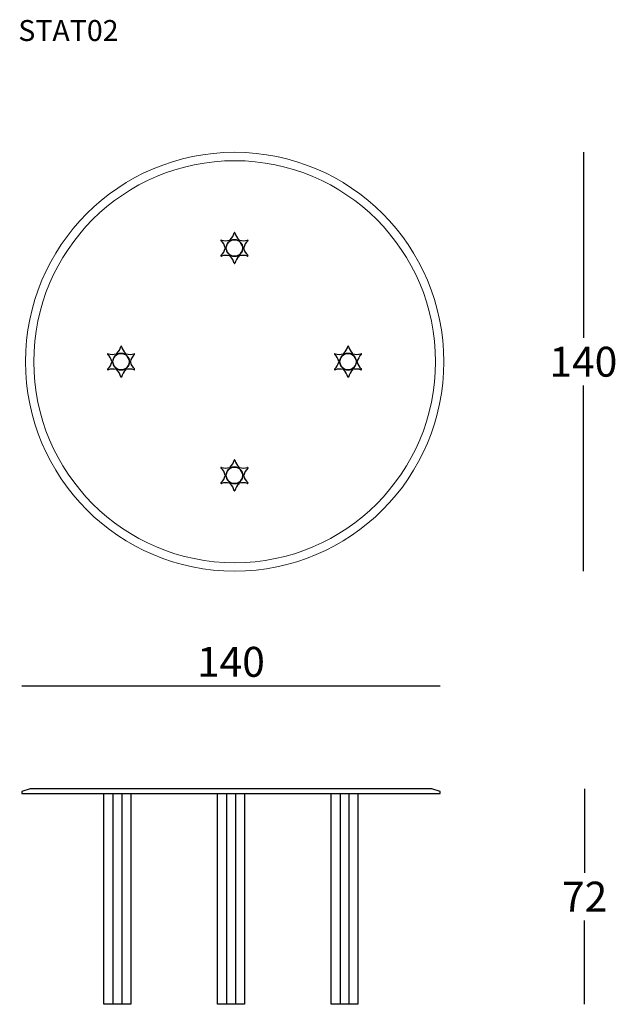
# Model space of a CAD drawing. Extents: x -6297 to -6097, y -865 to -536.
import ezdxf

# ---------------------------------------------------------------- set-up
doc = ezdxf.new("R2010")
doc.units = 0
doc.header["$LTSCALE"] = 0.1
doc.header["$MEASUREMENT"] = 0
doc.header["$PDMODE"] = 2
doc.header["$PDSIZE"] = 0.05
doc.layers.add('profili', color=7, linetype='Continuous')
doc.layers.add('QUOTE', color=7, linetype='Continuous')
doc.styles.add('glas', font='txt')
doc.styles.add('SIMPLEX', font='simplex', dxfattribs={"width": 0.8, "height": 10})
doc.dimstyles.new('GLAS', dxfattribs={"dimtxt": 10, "dimasz": 10, "dimexe": 0.18, "dimexo": 0.0625, "dimgap": 3, "dimtad": 1, "dimtih": 1, "dimtoh": 1, "dimdec": 0, "dimzin": 0, "dimdsep": 46, "dimtxsty": 'SIMPLEX', "dimblk": 'NONE', "dimcen": 0, "dimse1": 1, "dimse2": 1, "dimadec": 0, "dimazin": 0, "dimtfac": 1, "dimtdec": 0, "dimtofl": 0, "dimtmove": 0, "dimatfit": 3, "dimldrblk": 'NONE', "dimfxl": 1, "dimtolj": 1, "dimtzin": 0, "dimarcsym": 0})

# ---------------------------------------------------------------- blocks, each defined once
blk = doc.blocks.new('STAT02_FRONT')
at = {"layer": 'profili'}
for p, q in [((-5886.72, -794.28), (-5886.72, -864.78)), ((-5883.72, -794.28), (-5883.72, -864.78)), ((-5848.72, -794.28), (-5848.72, -864.78)), ((-5845.72, -794.28), (-5845.72, -864.78)), ((-5810.72, -794.28), (-5810.72, -864.78)), ((-5807.72, -794.28), (-5807.72, -864.78))]:
    blk.add_line(p, q, dxfattribs=at)
at = {"layer": 'profili', "flags": 128}
blk.add_lwpolyline([(-5917.22, -793.68), (-5917.22, -794.28), (-5777.22, -794.28), (-5777.22, -793.68), (-5780.02, -792.78), (-5914.42, -792.78)], close=True, dxfattribs=at)
for points in [[(-5880.72, -794.28), (-5880.72, -864.78), (-5889.72, -864.78), (-5889.72, -794.28)], [(-5842.72, -794.28), (-5842.72, -864.78), (-5851.72, -864.78), (-5851.72, -794.28)], [(-5804.72, -794.28), (-5804.72, -864.78), (-5813.72, -864.78), (-5813.72, -794.28)]]:
    blk.add_lwpolyline(points, dxfattribs=at)
blk = doc.blocks.new('STAT02_TOP')
at = {"layer": 'profili', "lineweight": 0}
for radius in [70, 67.2]:
    blk.add_circle((-5937.14, 637.21), radius, dxfattribs=at)
at = {"layer": 'profili'}
for centre in [(-5937.21, 675.21), (-5975.13, 637.21), (-5899.21, 637.21), (-5937.21, 599.21)]:
    blk.add_circle(centre, 2.76, dxfattribs=at)
for centre, radius, start, end in [((-5941.57, 681.26), 4.38, 311.4559, 347.6557), ((-5937.16, 680.28), 0.137, 29.395, 157.8223), ((-5932.59, 681.37), 4.57, 193.0079, 227.4266), ((-5941.61, 677.75), 0.142, 56.1203, 244.2789), ((-5944.69, 674.29), 4.5, 13.1469, 47.7756), ((-5944.68, 676.11), 4.48, 312.1878, 347.0538), ((-5940.16, 682.11), 4.46, 252.1042, 286.9468), ((-5940.18, 675.35), 0.137, 193.9597, 322.387), ((-5940.18, 675.08), 0.137, 38.1609, 166.0403), ((-5936.41, 674.71), 3.7, 128.336, 171.3485), ((-5936.43, 675.7), 3.68, 188.4028, 231.7597), ((-5938.82, 677.7), 0.148, 321.0431, 105.0018), ((-5938.58, 677.87), 0.142, 126.1659, 294.2701), ((-5937.13, 673.56), 4.41, 72.9582, 108.4746), ((-5935.8, 677.92), 0.148, 254.9982, 38.9569), ((-5935.6, 677.7), 0.148, 74.9982, 218.9569), ((-5937.98, 675.69), 3.66, 308.0945, 351.5746), ((-5937.93, 674.75), 3.61, 8.0157, 52.0949), ((-5934.27, 682.18), 4.52, 253.5056, 287.7415), ((-5934.24, 675.34), 0.137, 218.1609, 346.0403), ((-5934.24, 675.07), 0.137, 13.9597, 141.8391), ((-5929.74, 674.3), 4.48, 132.1878, 167.0538), ((-5929.73, 676.12), 4.5, 193.1568, 227.7737), ((-5932.81, 677.75), 0.142, 295.7211, 124.3248), ((-5941.61, 672.66), 0.142, 115.7211, 304.3248), ((-5940.16, 668.3), 4.46, 73.0598, 107.8629), ((-5938.82, 672.71), 0.148, 254.9982, 38.9569), ((-5938.58, 672.55), 0.142, 55.6752, 244.2789), ((-5941.65, 669.1), 4.48, 12.9462, 47.8122), ((-5937.13, 676.95), 4.5, 252.2209, 286.5846), ((-5932.59, 669.05), 4.57, 132.7267, 167.259), ((-5935.8, 672.49), 0.148, 321.0431, 105.0018), ((-5935.6, 672.71), 0.148, 141.0431, 285.0018), ((-5934.26, 668.3), 4.46, 72.1371, 106.9402), ((-5932.81, 672.66), 0.142, 235.6752, 64.2789), ((-5937.15, 670.14), 0.137, 193.9597, 321.8391), ((-5979.49, 643.26), 4.38, 311.4559, 347.6557), ((-5975.08, 642.28), 0.137, 29.395, 157.8223), ((-5970.51, 643.37), 4.57, 193.0079, 227.4266), ((-5903.56, 643.26), 4.38, 311.4559, 347.6557), ((-5899.16, 642.28), 0.137, 29.395, 157.8223), ((-5894.59, 643.37), 4.57, 193.0079, 227.4266), ((-5979.53, 639.75), 0.142, 56.1203, 244.2789), ((-5982.62, 636.29), 4.5, 13.1469, 47.7756), ((-5978.08, 644.11), 4.46, 252.1042, 286.9468), ((-5974.33, 636.71), 3.7, 128.336, 171.3485), ((-5976.74, 639.7), 0.148, 321.0431, 105.0018), ((-5976.51, 639.87), 0.142, 126.1659, 294.2701), ((-5975.05, 635.56), 4.41, 72.9582, 108.4746), ((-5973.72, 639.92), 0.148, 254.9982, 38.9569), ((-5973.52, 639.7), 0.148, 74.9982, 218.9569), ((-5975.85, 636.75), 3.61, 8.0157, 52.0949), ((-5972.2, 644.18), 4.52, 253.5056, 287.7415), ((-5967.67, 636.3), 4.48, 132.1878, 167.0538), ((-5970.74, 639.75), 0.142, 295.7211, 124.3248), ((-5903.6, 639.75), 0.142, 56.1203, 244.2789), ((-5906.69, 636.29), 4.5, 13.1469, 47.7756), ((-5902.16, 644.11), 4.46, 252.1042, 286.9468), ((-5898.41, 636.71), 3.7, 128.336, 171.3485), ((-5900.82, 639.7), 0.148, 321.0431, 105.0018), ((-5900.58, 639.87), 0.142, 126.1659, 294.2701), ((-5899.12, 635.56), 4.41, 72.9582, 108.4746), ((-5897.79, 639.92), 0.148, 254.9982, 38.9569), ((-5897.59, 639.7), 0.148, 74.9982, 218.9569), ((-5899.93, 636.75), 3.61, 8.0157, 52.0949), ((-5896.27, 644.18), 4.52, 253.5056, 287.7415), ((-5891.74, 636.3), 4.48, 132.1878, 167.0538), ((-5894.81, 639.75), 0.142, 295.7211, 124.3248), ((-5982.6, 638.11), 4.48, 312.1878, 347.0538), ((-5978.1, 637.35), 0.137, 193.9597, 322.387), ((-5978.1, 637.08), 0.137, 38.1609, 166.0403), ((-5974.35, 637.7), 3.68, 188.4028, 231.7597), ((-5975.9, 637.69), 3.66, 308.0945, 351.5746), ((-5972.17, 637.34), 0.137, 218.1609, 346.0403), ((-5972.17, 637.07), 0.137, 13.9597, 141.8391), ((-5967.65, 638.12), 4.5, 193.1568, 227.7737), ((-5906.68, 638.11), 4.48, 312.1878, 347.0538), ((-5902.17, 637.35), 0.137, 193.9597, 322.387), ((-5902.17, 637.08), 0.137, 38.1609, 166.0403), ((-5898.42, 637.7), 3.68, 188.4028, 231.7597), ((-5899.97, 637.69), 3.66, 308.0945, 351.5746), ((-5896.24, 637.34), 0.137, 218.1609, 346.0403), ((-5896.24, 637.07), 0.137, 13.9597, 141.8391), ((-5891.73, 638.12), 4.5, 193.1568, 227.7737), ((-5979.53, 634.66), 0.142, 115.7211, 304.3248), ((-5978.08, 630.3), 4.46, 73.0598, 107.8629), ((-5976.74, 634.71), 0.148, 254.9982, 38.9569), ((-5976.51, 634.55), 0.142, 55.6752, 244.2789), ((-5979.58, 631.1), 4.48, 12.9462, 47.8122), ((-5975.05, 638.95), 4.5, 252.2209, 286.5846), ((-5975.08, 632.14), 0.137, 193.9597, 321.8391), ((-5970.51, 631.05), 4.57, 132.7267, 167.259), ((-5973.73, 634.49), 0.148, 321.0431, 105.0018), ((-5973.52, 634.71), 0.148, 141.0431, 285.0018), ((-5972.19, 630.3), 4.46, 72.1371, 106.9402), ((-5970.74, 634.66), 0.142, 235.6752, 64.2789), ((-5903.6, 634.66), 0.142, 115.7211, 304.3248), ((-5902.16, 630.3), 4.46, 73.0598, 107.8629), ((-5900.82, 634.71), 0.148, 254.9982, 38.9569), ((-5900.58, 634.55), 0.142, 55.6752, 244.2789), ((-5903.65, 631.1), 4.48, 12.9462, 47.8122), ((-5899.12, 638.95), 4.5, 252.2209, 286.5846), ((-5899.15, 632.14), 0.137, 193.9597, 321.8391), ((-5894.59, 631.05), 4.57, 132.7267, 167.259), ((-5897.8, 634.49), 0.148, 321.0431, 105.0018), ((-5897.6, 634.71), 0.148, 141.0431, 285.0018), ((-5896.26, 630.3), 4.46, 72.1371, 106.9402), ((-5894.81, 634.66), 0.142, 235.6752, 64.2789), ((-5941.57, 605.26), 4.38, 311.4559, 347.6557), ((-5937.16, 604.28), 0.137, 29.395, 157.8223), ((-5932.59, 605.37), 4.57, 193.0079, 227.4266), ((-5941.61, 601.75), 0.142, 56.1203, 244.2789), ((-5944.69, 598.29), 4.5, 13.1469, 47.7756), ((-5944.68, 600.11), 4.48, 312.1878, 347.0538), ((-5940.16, 606.11), 4.46, 252.1042, 286.9468), ((-5940.18, 599.35), 0.137, 193.9597, 322.387), ((-5940.18, 599.08), 0.137, 38.1609, 166.0403), ((-5936.41, 598.71), 3.7, 128.336, 171.3485), ((-5936.43, 599.7), 3.68, 188.4028, 231.7597), ((-5938.82, 601.7), 0.148, 321.0431, 105.0018), ((-5938.58, 601.87), 0.142, 126.1659, 294.2701), ((-5937.13, 597.56), 4.41, 72.9582, 108.4746), ((-5935.8, 601.92), 0.148, 254.9982, 38.9569), ((-5935.6, 601.7), 0.148, 74.9982, 218.9569), ((-5937.98, 599.69), 3.66, 308.0945, 351.5746), ((-5937.93, 598.75), 3.61, 8.0157, 52.0949), ((-5934.27, 606.18), 4.52, 253.5056, 287.7415), ((-5934.24, 599.34), 0.137, 218.1609, 346.0403), ((-5934.24, 599.07), 0.137, 13.9597, 141.8391), ((-5929.74, 598.3), 4.48, 132.1878, 167.0538), ((-5929.73, 600.12), 4.5, 193.1568, 227.7737), ((-5932.81, 601.75), 0.142, 295.7211, 124.3248), ((-5941.61, 596.66), 0.142, 115.7211, 304.3248), ((-5940.16, 592.3), 4.46, 73.0598, 107.8629), ((-5938.82, 596.71), 0.148, 254.9982, 38.9569), ((-5938.58, 596.55), 0.142, 55.6752, 244.2789), ((-5941.65, 593.1), 4.48, 12.9462, 47.8122), ((-5937.13, 600.95), 4.5, 252.2209, 286.5846), ((-5932.59, 593.05), 4.57, 132.7267, 167.259), ((-5935.8, 596.49), 0.148, 321.0431, 105.0018), ((-5935.6, 596.71), 0.148, 141.0431, 285.0018), ((-5934.26, 592.3), 4.46, 72.1371, 106.9402), ((-5932.81, 596.66), 0.142, 235.6752, 64.2789), ((-5937.15, 594.14), 0.137, 193.9597, 321.8391)]:
    blk.add_arc(centre, radius, start, end, dxfattribs=at)
blk = doc.blocks.new('*D23')
at = {"layer": 'DEFPOINTS', "color": 0, "lineweight": 0, "transparency": 16777216}
for p in [(-6156.26, -758.29), (-6296.26, -793.68), (-6156.26, -793.68)]:
    blk.add_point(p, dxfattribs=at)
at = {"layer": 'QUOTE', "color": 0, "lineweight": -2, "transparency": 16777216}
blk.add_line((-6296.26, -758.29), (-6156.26, -758.29), dxfattribs=at)
at = {"layer": 'QUOTE', "color": 0, "transparency": 16777216, "insert": (-6226.26, -750.29), "char_height": 10, "attachment_point": 5, "style": 'glas'}
blk.add_mtext('\\A1;140', dxfattribs=at)
blk = doc.blocks.new('_None')
blk = doc.blocks.new('*D25')
at = {"layer": 'DEFPOINTS', "color": 0, "lineweight": 0, "transparency": 16777216}
for p in [(-6159.06, -792.78), (-6183.76, -864.78), (-6107.93, -864.78)]:
    blk.add_point(p, dxfattribs=at)
at = {"layer": 'QUOTE', "color": 0, "lineweight": -2, "transparency": 16777216}
for p, q in [((-6107.93, -792.78), (-6107.93, -820.78)), ((-6107.93, -864.78), (-6107.93, -836.78))]:
    blk.add_line(p, q, dxfattribs=at)
at = {"layer": 'QUOTE', "color": 0, "transparency": 16777216, "insert": (-6107.93, -828.78), "char_height": 10, "attachment_point": 5, "style": 'glas'}
blk.add_mtext('\\A1;72', dxfattribs=at)
blk = doc.blocks.new('*D26')
at = {"layer": 'DEFPOINTS', "color": 0, "lineweight": 0, "transparency": 16777216}
for p in [(-6225.01, -579.96), (-6225.01, -719.96), (-6108.35, -719.96)]:
    blk.add_point(p, dxfattribs=at)
at = {"layer": 'QUOTE', "color": 0, "lineweight": -2, "transparency": 16777216}
for p, q in [((-6108.35, -579.96), (-6108.35, -641.96)), ((-6108.35, -719.96), (-6108.35, -657.96))]:
    blk.add_line(p, q, dxfattribs=at)
at = {"layer": 'QUOTE', "color": 0, "transparency": 16777216, "insert": (-6108.35, -649.96), "char_height": 10, "attachment_point": 5, "style": 'glas'}
blk.add_mtext('\\A1;140', dxfattribs=at)

msp = doc.modelspace()

# ---------------------------------------------------------------- block references
at = {"layer": 'profili', "lineweight": 0}
for name, p in [('STAT02_TOP', (-287.87, -1287.17)), ('STAT02_FRONT', (-379.04, 0))]:
    msp.add_blockref(name, p, dxfattribs=at)

# ---------------------------------------------------------------- texts
at = {"layer": 'QUOTE', "insert": (-6297.4, -535.74), "char_height": 7, "attachment_point": 1, "style": 'glas'}
msp.add_mtext_dynamic_manual_height_columns('STAT02', width=769.4787, gutter_width=12.5, heights=[0], dxfattribs=at)

# ---------------------------------------------------------------- dimensions: what is measured, and where the dimension line sits
at = {"layer": 'QUOTE'}
for base, p1, p2, picture, middle in [((-6108.35, -719.96), (-6225.01, -579.96), (-6225.01, -719.96), '*D26', (-6108.35, -649.96)), ((-6107.93, -864.78), (-6159.06, -792.78), (-6183.76, -864.78), '*D25', (-6107.93, -828.78))]:
    dim = msp.add_linear_dim(base=base, p1=p1, p2=p2, angle=90, dimstyle='GLAS', override={"dimtxsty": 'glas'}, dxfattribs=at)
    dim.commit()
    dim.dimension.update_dxf_attribs({"geometry": picture, "text_midpoint": middle})
dim = msp.add_linear_dim(base=(-6156.26, -758.29), p1=(-6296.26, -793.68), p2=(-6156.26, -793.68), dimstyle='GLAS', override={"dimtxsty": 'glas'}, dxfattribs=at)
dim.commit()
dim.dimension.update_dxf_attribs({"geometry": '*D23', "text_midpoint": (-6226.26, -750.29)})

doc.saveas('drawing.dxf')
